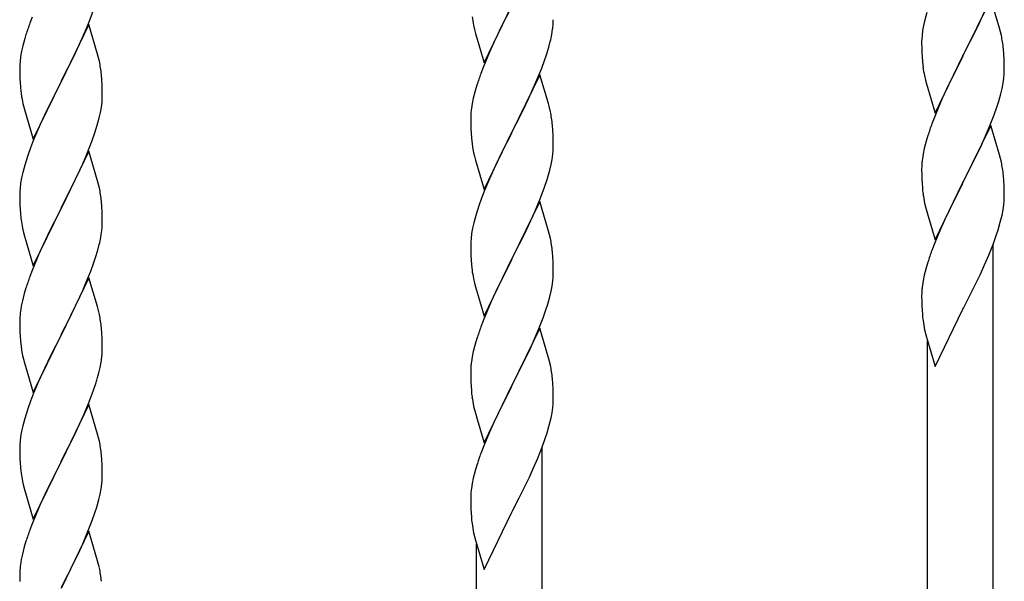
# Model space of a CAD drawing. Units: millimetres. Extents: x 250 to 8280, y 75 to 5795.
# Drawn here: x 6832 to 7087, y 1948 to 2093 of the extents above; entities that cross this region are included whole.
import ezdxf

# ---------------------------------------------------------------- set-up
doc = ezdxf.new("R2010")
doc.units = ezdxf.units.MM
doc.layers.add('YKK_A1', color=4, linetype='Continuous', lineweight=30)

msp = doc.modelspace()

# ---------------------------------------------------------------- linework, layer by layer
at = {"layer": 'YKK_A1', "linetype": 'Continuous', "ltscale": 0.5}
for p, q in [((7083.89, 2098.9), (7076.66, 2084.04)), ((7086.15, 2091.25), (7083.89, 2098.9)), ((6849.97, 2092.93), (6851.1, 2095.96)), ((6952.44, 2082.26), (6959.66, 2097.12)), ((6959.32, 2096.45), (6956.71, 2091.26)), ((7067.26, 2095.3), (7066.74, 2093.38)), ((7080.94, 2092.68), (7082.49, 2096.1)), ((6835.16, 2094.11), (6834.59, 2092.59)), ((6849.89, 2092.2), (6842.66, 2077.33)), ((6848.93, 2090.4), (6849.97, 2092.93)), ((6852.15, 2084.55), (6849.89, 2092.2)), ((7066.74, 2093.38), (7066.43, 2091.98)), ((7080.05, 2090.81), (7080.94, 2092.68)), ((6833.56, 2089.58), (6833.26, 2088.6)), ((6848.49, 2089.4), (6848.93, 2090.4)), ((6949.66, 2092.04), (6949.92, 2090.87)), ((6949.92, 2090.87), (6950.17, 2089.91)), ((6950.17, 2089.91), (6952.44, 2082.26)), ((6956.71, 2091.26), (6955.61, 2088.96)), ((6969.99, 2089.64), (6970.2, 2090.97)), ((7066.19, 2090.63), (7066.03, 2089.33)), ((7066.43, 2091.98), (7066.19, 2090.63)), ((7078.55, 2087.76), (7080.05, 2090.81)), ((7086.4, 2090.3), (7086.15, 2091.25)), ((7086.62, 2089.36), (7086.4, 2090.3)), ((6833.26, 2088.6), (6832.74, 2086.67)), ((6846.94, 2085.98), (6848.49, 2089.4)), ((6954.94, 2087.52), (6953.83, 2085.06)), ((6955.61, 2088.96), (6954.94, 2087.52)), ((6969.21, 2086.34), (6969.59, 2087.78)), ((7065.97, 2088.5), (7065.94, 2087.7)), ((7065.94, 2087.7), (7065.96, 2085.84)), ((7066.03, 2089.33), (7065.97, 2088.5)), ((7076.83, 2084.37), (7078.55, 2087.76)), ((6832.43, 2085.28), (6832.19, 2083.92)), ((6832.74, 2086.67), (6832.43, 2085.28)), ((6846.05, 2084.11), (6846.94, 2085.98)), ((6852.4, 2083.6), (6852.15, 2084.55)), ((6953.83, 2085.06), (6952.16, 2081.03)), ((6968.61, 2084.38), (6969.21, 2086.34)), ((7065.96, 2085.84), (7065.99, 2084.83)), ((7065.99, 2084.83), (7066.04, 2083.89)), ((7087.27, 2084.49), (7087.16, 2085.9)), ((7087.33, 2083.25), (7087.27, 2084.49)), ((6832.03, 2082.63), (6831.97, 2081.8)), ((6832.19, 2083.92), (6832.03, 2082.63)), ((6844.55, 2081.05), (6846.05, 2084.11)), ((6852.62, 2082.66), (6852.4, 2083.6)), ((6967.36, 2080.86), (6968.1, 2082.88)), ((6968.1, 2082.88), (6968.61, 2084.38)), ((7066.04, 2083.89), (7066.14, 2082.45)), ((7066.14, 2082.45), (7066.29, 2081.13)), ((7069.44, 2069.18), (7076.66, 2084.04)), ((7076.5, 2083.71), (7073.5, 2077.73)), ((7076.66, 2084.04), (7076.5, 2083.71)), ((7076.66, 2084.04), (7076.83, 2084.37)), ((7087.38, 2081.52), (7087.33, 2083.25)), ((6831.97, 2081.8), (6831.94, 2081)), ((6831.94, 2081), (6831.96, 2079.14)), ((6842.83, 2077.66), (6844.55, 2081.05)), ((6952.16, 2081.03), (6951.59, 2079.51)), ((6966.14, 2077.82), (6967.36, 2080.86)), ((7087.36, 2079.58), (7087.38, 2080.38)), ((7087.38, 2080.38), (7087.38, 2081.52)), ((6831.96, 2079.14), (6831.99, 2078.13)), ((6831.99, 2078.13), (6832.04, 2077.19)), ((6832.04, 2077.19), (6832.12, 2076.02)), ((6835.44, 2062.47), (6842.66, 2077.33)), ((6842.66, 2077.33), (6842.14, 2076.31)), ((6842.66, 2077.33), (6842.83, 2077.66)), ((6853.27, 2077.79), (6853.16, 2079.2)), ((6853.33, 2076.54), (6853.27, 2077.79)), ((6966.89, 2079.11), (6959.66, 2064.26)), ((6965.28, 2075.82), (6966.14, 2077.82)), ((6969.09, 2071.71), (6966.89, 2079.11)), ((7066.66, 2078.96), (7066.92, 2077.78)), ((7066.92, 2077.78), (7067.17, 2076.83)), ((7067.17, 2076.83), (7069.44, 2069.18)), ((7073.5, 2077.73), (7072.39, 2075.4)), ((7086.8, 2075.64), (7087.07, 2077.01)), ((7087.07, 2077.01), (7087.26, 2078.32)), ((6832.29, 2074.43), (6832.43, 2073.44)), ((6842.14, 2076.31), (6839.5, 2071.02)), ((6853.38, 2074.82), (6853.33, 2076.54)), ((6853.38, 2073.67), (6853.38, 2074.82)), ((6950.12, 2075.03), (6949.63, 2073.12)), ((6950.56, 2076.5), (6950.12, 2075.03)), ((6963.94, 2072.9), (6965.28, 2075.82)), ((7072.39, 2075.4), (7071.27, 2072.97)), ((7085.92, 2072.28), (7086.47, 2074.22)), ((7086.47, 2074.22), (7086.8, 2075.64)), ((6853.14, 2070.75), (6853.3, 2072.04)), ((6853.3, 2072.04), (6853.36, 2072.87)), ((6853.36, 2072.87), (6853.38, 2073.67)), ((6949.34, 2071.74), (6949.12, 2070.4)), ((6949.63, 2073.12), (6949.34, 2071.74)), ((6963.27, 2071.49), (6963.94, 2072.9)), ((6969.28, 2070.99), (6969.09, 2071.71)), ((7071.27, 2072.97), (7070.19, 2070.48)), ((7085.45, 2070.8), (7085.92, 2072.28)), ((6832.92, 2071.08), (6833.17, 2070.12)), ((6833.17, 2070.12), (6835.44, 2062.47)), ((6839.5, 2071.02), (6838.39, 2068.7)), ((6852.59, 2068), (6852.9, 2069.39)), ((6852.9, 2069.39), (6853.14, 2070.75)), ((6948.99, 2069.13), (6948.95, 2068.31)), ((6961.76, 2068.39), (6963.27, 2071.49)), ((6969.62, 2069.57), (6969.28, 2070.99)), ((7070.19, 2070.48), (7069.16, 2067.94)), ((7084.74, 2068.79), (7085.45, 2070.8)), ((6838.39, 2068.7), (6837.27, 2066.27)), ((6852.07, 2066.07), (6852.59, 2068)), ((6948.95, 2068.31), (6948.94, 2067.92)), ((6948.94, 2067.92), (6948.96, 2066.06)), ((6959.83, 2064.59), (6961.76, 2068.39)), ((7069.16, 2067.94), (7068.59, 2066.42)), ((7083.56, 2065.75), (7084.74, 2068.79)), ((6837.27, 2066.27), (6835.56, 2062.26)), ((6850.74, 2062.08), (6851.45, 2064.09)), ((6851.45, 2064.09), (6852.07, 2066.07)), ((6948.96, 2066.06), (6948.99, 2065.05)), ((6948.99, 2065.05), (6949.04, 2064.11)), ((6949.04, 2064.11), (6949.14, 2062.67)), ((6952.44, 2049.39), (6959.66, 2064.26)), ((6959.66, 2064.26), (6959.5, 2063.93)), ((6959.66, 2064.26), (6959.83, 2064.59)), ((6970.27, 2064.7), (6970.16, 2066.12)), ((6970.33, 2063.46), (6970.27, 2064.7)), ((7083.89, 2066.03), (7076.66, 2051.17)), ((7082.28, 2062.73), (7083.56, 2065.75)), ((7086.15, 2058.38), (7083.89, 2066.03)), ((6835.56, 2062.26), (6834.77, 2060.23)), ((6849.35, 2058.54), (6850.74, 2062.08)), ((6949.14, 2062.67), (6949.29, 2061.35)), ((6959.5, 2063.93), (6957.15, 2059.27)), ((6970.38, 2061.73), (6970.33, 2063.46)), ((6970.38, 2060.59), (6970.38, 2061.73)), ((7067.12, 2061.95), (7066.63, 2060.04)), ((7067.56, 2063.42), (7067.12, 2061.95)), ((7081.17, 2060.29), (7082.28, 2062.73)), ((6834.77, 2060.23), (6834.05, 2058.21)), ((6849.89, 2059.32), (6842.66, 2044.47)), ((6852.15, 2051.68), (6849.89, 2059.32)), ((6949.29, 2061.35), (6949.43, 2060.36)), ((6949.43, 2060.36), (6949.61, 2059.41)), ((6949.61, 2059.41), (6949.71, 2058.94)), ((6949.71, 2058.94), (6949.92, 2058)), ((6957.15, 2059.27), (6955.39, 2055.62)), ((6970.36, 2059.79), (6970.38, 2060.59)), ((7066.63, 2060.04), (7066.34, 2058.65)), ((7078.55, 2054.89), (7080.5, 2058.87)), ((7080.5, 2058.87), (7081.17, 2060.29)), ((6834.05, 2058.21), (6833.26, 2055.73)), ((6848.28, 2056.03), (6849.35, 2058.54)), ((6949.92, 2058), (6950.17, 2057.04)), ((6950.17, 2057.04), (6952.44, 2049.39)), ((6969.8, 2055.85), (6970.07, 2057.22)), ((6970.07, 2057.22), (6970.26, 2058.53)), ((7066.34, 2058.65), (7066.12, 2057.32)), ((7086.4, 2057.43), (7086.15, 2058.38)), ((7086.62, 2056.49), (7086.4, 2057.43)), ((6832.74, 2053.81), (6832.43, 2052.41)), ((6833.26, 2055.73), (6832.74, 2053.81)), ((6846.94, 2053.11), (6848.28, 2056.03)), ((6954.94, 2054.65), (6953.83, 2052.19)), ((6955.39, 2055.62), (6954.94, 2054.65)), ((6969.47, 2054.44), (6969.8, 2055.85)), ((7065.95, 2055.23), (7065.94, 2054.83)), ((7065.94, 2054.83), (7065.96, 2052.97)), ((7065.99, 2056.04), (7065.95, 2055.23)), ((7076.83, 2051.5), (7078.55, 2054.89)), ((6832.43, 2052.41), (6832.19, 2051.06)), ((6842.83, 2044.8), (6846.94, 2053.11)), ((6852.4, 2050.72), (6852.15, 2051.68)), ((6953.83, 2052.19), (6952.56, 2049.17)), ((6968.1, 2050.01), (6968.77, 2052.01)), ((7065.96, 2052.97), (7065.99, 2051.96)), ((7065.99, 2051.96), (7066.04, 2051.02)), ((7076.66, 2051.17), (7076.83, 2051.5)), ((7087.27, 2051.62), (7087.16, 2053.03)), ((7087.33, 2050.38), (7087.27, 2051.62)), ((6831.97, 2048.94), (6831.94, 2048.14)), ((6832.03, 2049.76), (6831.97, 2048.94)), ((6832.19, 2051.06), (6832.03, 2049.76)), ((6852.62, 2049.78), (6852.4, 2050.72)), ((6952.56, 2049.17), (6951.77, 2047.14)), ((6966.97, 2046.98), (6968.1, 2050.01)), ((7066.04, 2051.02), (7066.12, 2049.86)), ((7069.44, 2036.31), (7076.66, 2051.17)), ((7076.32, 2050.5), (7073.05, 2043.94)), ((7076.66, 2051.17), (7076.32, 2050.5)), ((7087.38, 2048.65), (7087.33, 2050.38)), ((7087.38, 2047.51), (7087.38, 2048.65)), ((6831.94, 2048.14), (6831.96, 2046.27)), ((6831.96, 2046.27), (6831.99, 2045.26)), ((6853.27, 2044.92), (6853.16, 2046.33)), ((6951.77, 2047.14), (6951.05, 2045.13)), ((6966.89, 2046.24), (6959.66, 2031.38)), ((6965.93, 2044.45), (6966.97, 2046.98)), ((6969.15, 2038.6), (6966.89, 2046.24)), ((7087.36, 2046.71), (7087.38, 2047.51)), ((6831.99, 2045.26), (6832.04, 2044.32)), ((6832.04, 2044.32), (6832.12, 2043.16)), ((6835.44, 2029.61), (6842.66, 2044.47)), ((6842.32, 2043.8), (6839.71, 2038.6)), ((6842.66, 2044.47), (6842.32, 2043.8)), ((6842.66, 2044.47), (6842.83, 2044.8)), ((6853.33, 2043.67), (6853.27, 2044.92)), ((6853.38, 2041.95), (6853.33, 2043.67)), ((6951.05, 2045.13), (6950.26, 2042.65)), ((6965.49, 2043.45), (6965.93, 2044.45)), ((7066.71, 2045.86), (7066.92, 2044.92)), ((7066.92, 2044.92), (7067.24, 2043.72)), ((7067.24, 2043.72), (7067.6, 2042.45)), ((7073.05, 2043.94), (7071.94, 2041.57)), ((7086.8, 2042.77), (7087.07, 2044.14)), ((7087.07, 2044.14), (7087.26, 2045.45)), ((6853.38, 2040.8), (6853.38, 2041.95)), ((6950.26, 2042.65), (6949.74, 2040.72)), ((6963.94, 2040.03), (6965.49, 2043.45)), ((7067.6, 2042.45), (7069.44, 2036.31)), ((7071.94, 2041.57), (7070.83, 2039.11)), ((7086.34, 2040.88), (7086.8, 2042.77)), ((6832.66, 2039.39), (6832.92, 2038.21)), ((6839.71, 2038.6), (6838.61, 2036.3)), ((6949.43, 2039.32), (6949.19, 2037.97)), ((6949.74, 2040.72), (6949.43, 2039.32)), ((6963.05, 2038.16), (6963.94, 2040.03)), ((6969.4, 2037.64), (6969.15, 2038.6)), ((7070.83, 2039.11), (7069.36, 2035.58)), ((7085.28, 2037.43), (7085.77, 2038.92)), ((7085.77, 2038.92), (7086.34, 2040.88)), ((6832.92, 2038.21), (6833.17, 2037.25)), ((6833.17, 2037.25), (6835.44, 2029.61)), ((6838.61, 2036.3), (6837.94, 2034.87)), ((6852.99, 2036.98), (6853.2, 2038.31)), ((6949.03, 2036.68), (6948.97, 2035.85)), ((6949.19, 2037.97), (6949.03, 2036.68)), ((6961.55, 2035.1), (6963.05, 2038.16)), ((6969.62, 2036.7), (6969.4, 2037.64)), ((7084.55, 2035.41), (7085.28, 2037.43)), ((6837.94, 2034.87), (6836.83, 2032.41)), ((6851.61, 2031.72), (6852.21, 2033.69)), ((6852.21, 2033.69), (6852.59, 2035.13)), ((6948.97, 2035.85), (6948.94, 2035.05)), ((6948.94, 2035.05), (6948.96, 2033.19)), ((6959.83, 2031.71), (6961.55, 2035.1)), ((7069.36, 2035.58), (7068.59, 2033.55)), ((7083.35, 2032.37), (7084.55, 2035.41)), ((7084.49, 1811.61), (7084.49, 2035.23)), ((6836.83, 2032.41), (6835.16, 2028.37)), ((6851.1, 2030.22), (6851.61, 2031.72)), ((6948.96, 2033.19), (6948.99, 2032.18)), ((6948.99, 2032.18), (6949.04, 2031.24)), ((6949.04, 2031.24), (6949.14, 2029.79)), ((6952.44, 2016.52), (6959.66, 2031.38)), ((6959.5, 2031.05), (6956.5, 2025.07)), ((6959.66, 2031.38), (6959.5, 2031.05)), ((6959.66, 2031.38), (6959.83, 2031.71)), ((6970.27, 2031.84), (6970.16, 2033.25)), ((6970.33, 2030.59), (6970.27, 2031.84)), ((7082.28, 2029.87), (7083.35, 2032.37)), ((6835.16, 2028.37), (6834.59, 2026.85)), ((6849.14, 2025.17), (6850.36, 2028.2)), ((6850.36, 2028.2), (6851.1, 2030.22)), ((6949.14, 2029.79), (6949.29, 2028.48)), ((6970.38, 2028.87), (6970.33, 2030.59)), ((6970.38, 2027.72), (6970.38, 2028.87)), ((7067.12, 2029.08), (7066.63, 2027.17)), ((7067.56, 2030.55), (7067.12, 2029.08)), ((7081.17, 2027.42), (7082.28, 2029.87)), ((6849.89, 2026.46), (6842.66, 2011.6)), ((6852.09, 2019.06), (6849.89, 2026.46)), ((6949.66, 2026.3), (6949.92, 2025.13)), ((6970.07, 2024.35), (6970.26, 2025.67)), ((6970.36, 2026.92), (6970.38, 2027.72)), ((7066.34, 2025.79), (7066.12, 2024.45)), ((7066.63, 2027.17), (7066.34, 2025.79)), ((7080.27, 2025.53), (7081.17, 2027.42)), ((6833.56, 2023.85), (6833.12, 2022.38)), ((6846.94, 2020.24), (6848.28, 2023.16)), ((6848.28, 2023.16), (6849.14, 2025.17)), ((6949.92, 2025.13), (6950.17, 2024.17)), ((6950.17, 2024.17), (6952.44, 2016.52)), ((6956.5, 2025.07), (6955.39, 2022.75)), ((6969.8, 2022.98), (6970.07, 2024.35)), ((7065.99, 2023.18), (7065.95, 2022.36)), ((7078.55, 2022.02), (7080.27, 2025.53)), ((6833.12, 2022.38), (6832.63, 2020.47)), ((6955.39, 2022.75), (6954.27, 2020.32)), ((6968.92, 2019.63), (6969.47, 2021.57)), ((6969.47, 2021.57), (6969.8, 2022.98)), ((7065.95, 2022.36), (7065.94, 2021.97)), ((7065.94, 2021.97), (7065.96, 2020.11)), ((7076.83, 2018.63), (7078.55, 2022.02)), ((6832.34, 2019.08), (6832.12, 2017.75)), ((6832.63, 2020.47), (6832.34, 2019.08)), ((6844.76, 2015.73), (6846.27, 2018.83)), ((6846.27, 2018.83), (6846.94, 2020.24)), ((6852.28, 2018.33), (6852.09, 2019.06)), ((6852.62, 2016.92), (6852.28, 2018.33)), ((6954.27, 2020.32), (6953.19, 2017.82)), ((6967.74, 2016.13), (6968.45, 2018.14)), ((6968.45, 2018.14), (6968.92, 2019.63)), ((7065.96, 2020.11), (7065.99, 2019.1)), ((7065.99, 2019.1), (7066.04, 2018.15)), ((7066.04, 2018.15), (7066.12, 2016.99)), ((7069.44, 2003.44), (7076.66, 2018.3)), ((7076.66, 2018.3), (7076.83, 2018.63)), ((6831.95, 2015.66), (6831.94, 2015.26)), ((6831.99, 2016.47), (6831.95, 2015.66)), ((6842.83, 2011.93), (6844.76, 2015.73)), ((6953.19, 2017.82), (6952.16, 2015.29)), ((6966.56, 2013.09), (6967.74, 2016.13)), ((6831.94, 2015.26), (6831.96, 2013.4)), ((6831.96, 2013.4), (6831.99, 2012.39)), ((6853.27, 2012.05), (6853.16, 2013.46)), ((6952.16, 2015.29), (6951.59, 2013.77)), ((6966.89, 2013.37), (6959.66, 1998.51)), ((6965.28, 2010.08), (6966.56, 2013.09)), ((6969.15, 2005.73), (6966.89, 2013.37)), ((7066.71, 2012.99), (7066.92, 2012.05)), ((6831.99, 2012.39), (6832.04, 2011.45)), ((6832.04, 2011.45), (6832.14, 2010.01)), ((6835.44, 1996.74), (6842.66, 2011.6)), ((6842.5, 2011.27), (6840.15, 2006.61)), ((6842.66, 2011.6), (6842.5, 2011.27)), ((6842.66, 2011.6), (6842.83, 2011.93)), ((6853.33, 2010.81), (6853.27, 2012.05)), ((6853.38, 2009.08), (6853.33, 2010.81)), ((6950.56, 2010.76), (6950.12, 2009.29)), ((7066.92, 2012.05), (7067.17, 2011.09)), ((7067.17, 2011.09), (7069.44, 2003.44)), ((6832.14, 2010.01), (6832.29, 2008.7)), ((6832.29, 2008.7), (6832.43, 2007.71)), ((6853.36, 2007.13), (6853.38, 2007.93)), ((6853.38, 2007.93), (6853.38, 2009.08)), ((6950.12, 2009.29), (6949.63, 2007.38)), ((6964.17, 2007.63), (6965.28, 2010.08)), ((7067.49, 1803.96), (7067.49, 2010.03)), ((6832.43, 2007.71), (6832.61, 2006.75)), ((6832.61, 2006.75), (6832.71, 2006.28)), ((6832.71, 2006.28), (6832.92, 2005.34)), ((6832.92, 2005.34), (6833.17, 2004.39)), ((6840.15, 2006.61), (6838.39, 2002.96)), ((6853.07, 2004.56), (6853.26, 2005.88)), ((6949.34, 2006), (6949.12, 2004.66)), ((6949.63, 2007.38), (6949.34, 2006)), ((6961.55, 2002.23), (6963.5, 2006.21)), ((6963.5, 2006.21), (6964.17, 2007.63)), ((6969.4, 2004.77), (6969.15, 2005.73)), ((6833.17, 2004.39), (6835.44, 1996.74)), ((6838.39, 2002.96), (6837.94, 2002)), ((6852.47, 2001.78), (6852.8, 2003.2)), ((6852.8, 2003.2), (6853.07, 2004.56)), ((6948.99, 2003.39), (6948.95, 2002.57)), ((6969.62, 2003.83), (6969.4, 2004.77)), ((6837.94, 2002), (6836.83, 1999.54)), ((6948.95, 2002.57), (6948.94, 2002.18)), ((6948.94, 2002.18), (6948.96, 2000.32)), ((6948.96, 2000.32), (6948.99, 1999.31)), ((6959.83, 1998.84), (6961.55, 2002.23)), ((6970.27, 1998.97), (6970.16, 2000.38)), ((6836.83, 1999.54), (6835.56, 1996.52)), ((6851.1, 1997.35), (6851.77, 1999.35)), ((6948.99, 1999.31), (6949.04, 1998.37)), ((6949.04, 1998.37), (6949.12, 1997.2)), ((6952.44, 1983.66), (6959.66, 1998.51)), ((6959.32, 1997.84), (6956.05, 1991.28)), ((6959.66, 1998.51), (6959.32, 1997.84)), ((6959.66, 1998.51), (6959.83, 1998.84)), ((6970.33, 1997.72), (6970.27, 1998.97)), ((6970.38, 1996), (6970.33, 1997.72)), ((6835.56, 1996.52), (6834.77, 1994.49)), ((6849.97, 1994.32), (6851.1, 1997.35)), ((6970.38, 1994.85), (6970.38, 1996)), ((6834.05, 1992.47), (6833.26, 1989.99)), ((6834.77, 1994.49), (6834.05, 1992.47)), ((6849.89, 1993.59), (6842.66, 1978.73)), ((6848.93, 1991.79), (6849.97, 1994.32)), ((6852.15, 1985.94), (6849.89, 1993.59)), ((6949.71, 1993.2), (6949.92, 1992.26)), ((6970.07, 1991.48), (6970.26, 1992.8)), ((6970.36, 1994.05), (6970.38, 1994.85)), ((6833.26, 1989.99), (6832.74, 1988.07)), ((6846.94, 1987.37), (6848.49, 1990.79)), ((6848.49, 1990.79), (6848.93, 1991.79)), ((6949.92, 1992.26), (6950.24, 1991.06)), ((6950.24, 1991.06), (6950.6, 1989.79)), ((6956.05, 1991.28), (6954.94, 1988.91)), ((6969.34, 1988.22), (6969.8, 1990.11)), ((6969.8, 1990.11), (6970.07, 1991.48)), ((6832.74, 1988.07), (6832.43, 1986.67)), ((6846.05, 1985.5), (6846.94, 1987.37)), ((6950.6, 1989.79), (6952.44, 1983.66)), ((6954.94, 1988.91), (6953.83, 1986.45)), ((6968.77, 1986.27), (6969.34, 1988.22)), ((6832.19, 1985.32), (6832.03, 1984.02)), ((6832.43, 1986.67), (6832.19, 1985.32)), ((6844.55, 1982.44), (6846.05, 1985.5)), ((6852.4, 1984.99), (6852.15, 1985.94)), ((6852.62, 1984.05), (6852.4, 1984.99)), ((6953.83, 1986.45), (6952.36, 1982.92)), ((6967.55, 1982.76), (6968.28, 1984.77)), ((6968.28, 1984.77), (6968.77, 1986.27)), ((6831.97, 1983.19), (6831.94, 1982.39)), ((6831.94, 1982.39), (6831.96, 1980.53)), ((6832.03, 1984.02), (6831.97, 1983.19)), ((6842.83, 1979.06), (6844.55, 1982.44)), ((6952.36, 1982.92), (6951.59, 1980.9)), ((6966.35, 1979.72), (6967.55, 1982.76)), ((6967.49, 1758.95), (6967.49, 1982.58)), ((6831.96, 1980.53), (6831.99, 1979.52)), ((6853.27, 1979.18), (6853.16, 1980.59)), ((6965.28, 1977.21), (6966.35, 1979.72)), ((6831.99, 1979.52), (6832.04, 1978.58)), ((6832.04, 1978.58), (6832.14, 1977.14)), ((6832.14, 1977.14), (6832.29, 1975.82)), ((6835.44, 1963.87), (6842.66, 1978.73)), ((6842.5, 1978.4), (6839.5, 1972.41)), ((6842.66, 1978.73), (6842.5, 1978.4)), ((6842.66, 1978.73), (6842.83, 1979.06)), ((6853.33, 1977.94), (6853.27, 1979.18)), ((6853.38, 1976.21), (6853.33, 1977.94)), ((6950.56, 1977.89), (6950.12, 1976.42)), ((6964.17, 1974.76), (6965.28, 1977.21)), ((6853.36, 1974.26), (6853.38, 1975.06)), ((6853.38, 1975.06), (6853.38, 1976.21)), ((6950.12, 1976.42), (6949.63, 1974.51)), ((6963.27, 1972.88), (6964.17, 1974.76)), ((6832.66, 1973.65), (6832.92, 1972.47)), ((6832.92, 1972.47), (6833.17, 1971.51)), ((6839.5, 1972.41), (6838.39, 1970.09)), ((6853.07, 1971.69), (6853.26, 1973.01)), ((6949.34, 1973.13), (6949.12, 1971.8)), ((6949.63, 1974.51), (6949.34, 1973.13)), ((6961.55, 1969.36), (6963.27, 1972.88)), ((6833.17, 1971.51), (6835.44, 1963.87)), ((6838.39, 1970.09), (6837.27, 1967.66)), ((6852.47, 1968.91), (6852.8, 1970.33)), ((6852.8, 1970.33), (6853.07, 1971.69)), ((6948.95, 1969.71), (6948.94, 1969.31)), ((6948.99, 1970.52), (6948.95, 1969.71)), ((6837.27, 1967.66), (6836.19, 1965.16)), ((6851.45, 1965.49), (6851.92, 1966.97)), ((6851.92, 1966.97), (6852.47, 1968.91)), ((6948.94, 1969.31), (6948.96, 1967.45)), ((6948.96, 1967.45), (6948.99, 1966.44)), ((6959.83, 1965.97), (6961.55, 1969.36)), ((6836.19, 1965.16), (6835.16, 1962.63)), ((6850.74, 1963.48), (6851.45, 1965.49)), ((6948.99, 1966.44), (6949.04, 1965.5)), ((6949.04, 1965.5), (6949.12, 1964.33)), ((6952.44, 1950.79), (6959.66, 1965.64)), ((6959.66, 1965.64), (6959.83, 1965.97)), ((6835.16, 1962.63), (6834.59, 1961.11)), ((6849.56, 1960.44), (6850.74, 1963.48)), ((6849.89, 1960.72), (6842.66, 1945.86)), ((6848.28, 1957.42), (6849.56, 1960.44)), ((6852.15, 1953.07), (6849.89, 1960.72)), ((6949.71, 1960.33), (6949.92, 1959.39)), ((6949.92, 1959.39), (6950.17, 1958.43)), ((6833.56, 1958.11), (6833.12, 1956.64)), ((6847.17, 1954.98), (6848.28, 1957.42)), ((6950.17, 1958.43), (6952.44, 1950.79)), ((6950.49, 1751.3), (6950.49, 1957.37)), ((6832.63, 1954.73), (6832.34, 1953.34)), ((6833.12, 1956.64), (6832.63, 1954.73)), ((6846.5, 1953.55), (6847.17, 1954.98)), ((6832.34, 1953.34), (6832.12, 1952.01)), ((6844.55, 1949.57), (6846.5, 1953.55)), ((6852.4, 1952.12), (6852.15, 1953.07)), ((6852.62, 1951.18), (6852.4, 1952.12)), ((6831.95, 1949.92), (6831.94, 1949.52)), ((6831.94, 1949.52), (6831.96, 1947.66)), ((6831.99, 1950.73), (6831.95, 1949.92)), ((6842.83, 1946.19), (6844.55, 1949.57))]:
    msp.add_line(p, q, dxfattribs=at)
for centre, radius, start, end in [((6909.19, 2065.34), 79.42, 159.9344, 162.2261), ((7003.84, 2102.38), 55.16, 188.5086, 190.8003), ((6938.27, 2094.98), 32.18, 352.8335, 355.1252), ((6940.11, 2093.98), 30.27, 356.7243, 359.016), ((6923.42, 2098.71), 47.45, 346.6856, 348.9773), ((7045.14, 2080.65), 42.38, 9.5641, 11.8559), ((7042.35, 2081.05), 45.07, 6.1841, 8.4759), ((6811.03, 2073.95), 42.49, 9.5359, 11.8277), ((6808.43, 2074.35), 45, 6.1963, 8.4881), ((7026.19, 2052.26), 79.42, 159.9344, 162.2261), ((7120.89, 2089.3), 55.21, 188.4999, 190.7916), ((7055.92, 2081.57), 31.5, 354.0735, 356.3652), ((6871.95, 2079.48), 39.98, 184.9569, 187.2487), ((6891.8, 2084.51), 60.39, 190.5595, 192.8513), ((6980.93, 2066.52), 32.04, 173.0323, 175.3241), ((6928.15, 2060.87), 42.37, 9.5672, 11.859), ((6925.3, 2061.26), 45.12, 6.176, 8.4678), ((7143.23, 2039.17), 79.46, 159.9431, 162.2349), ((6938.94, 2061.78), 31.49, 354.0716, 356.3633), ((7097.98, 2053.43), 32.09, 173.0414, 175.3331), ((7045.13, 2047.78), 42.39, 9.561, 11.8527), ((6908.37, 2070.72), 63.23, 342.7842, 345.076), ((7042.36, 2048.18), 45.06, 6.1862, 8.4779), ((6811.15, 2041.08), 42.37, 9.5672, 11.859), ((7105.96, 2053.31), 39.99, 184.955, 187.2468), ((6808.43, 2041.48), 45, 6.1963, 8.4881), ((7126.75, 2057.56), 61.18, 188.738, 191.0297), ((7055.95, 2048.7), 31.48, 354.0697, 356.3614), ((6872.07, 2046.61), 40.1, 184.9379, 187.2297), ((6886.84, 2049.72), 55.16, 188.5086, 190.8003), ((6821.27, 2042.33), 32.18, 352.8335, 355.1252), ((6823.11, 2041.32), 30.27, 356.7243, 359.016), ((6806.42, 2046.05), 47.45, 346.6856, 348.9773), ((6928.14, 2028), 42.38, 9.5641, 11.8559), ((6925.35, 2028.39), 45.07, 6.1841, 8.4759), ((7143.2, 2006.3), 79.44, 159.9373, 162.229), ((7003.89, 2036.64), 55.21, 188.4999, 190.7916), ((6909.19, 1999.6), 79.42, 159.9344, 162.2261), ((6938.92, 2028.92), 31.5, 354.0735, 356.3652), ((7097.94, 2020.57), 32.06, 173.0346, 175.3263), ((6863.93, 2013.86), 32.04, 173.0323, 175.3241), ((6811.15, 2008.21), 42.37, 9.5672, 11.859), ((7106, 2020.44), 40.03, 184.9493, 187.241), ((6808.3, 2008.61), 45.12, 6.176, 8.4678), ((7026.23, 1986.52), 79.46, 159.9431, 162.2349), ((7126.78, 2024.69), 61.2, 188.734, 191.0257), ((6821.94, 2009.13), 31.49, 354.0716, 356.3633), ((6980.98, 2000.77), 32.09, 173.0414, 175.3331), ((6928.13, 1995.12), 42.39, 9.561, 11.8527), ((6791.37, 2018.07), 63.23, 342.7842, 345.076), ((6925.36, 1995.52), 45.06, 6.1862, 8.4779), ((6988.96, 2000.66), 39.99, 184.955, 187.2468), ((7009.75, 2004.91), 61.18, 188.738, 191.0297), ((6938.95, 1996.05), 31.48, 354.0697, 356.3614), ((6811.14, 1975.34), 42.38, 9.5641, 11.8559), ((6808.35, 1975.74), 45.07, 6.1841, 8.4759), ((7026.2, 1953.65), 79.44, 159.9373, 162.229), ((6886.89, 1983.98), 55.21, 188.4999, 190.7916), ((6821.92, 1976.26), 31.5, 354.0735, 356.3652), ((6980.94, 1967.91), 32.06, 173.0346, 175.3263), ((6989, 1967.79), 40.03, 184.9493, 187.241), ((7009.78, 1972.04), 61.2, 188.734, 191.0257), ((6909.23, 1933.86), 79.46, 159.9431, 162.2349), ((6863.98, 1948.12), 32.09, 173.0414, 175.3331), ((6811.13, 1942.47), 42.39, 9.561, 11.8527), ((6808.36, 1942.87), 45.06, 6.1862, 8.4779)]:
    msp.add_arc(centre, radius, start, end, dxfattribs=at)

doc.saveas('drawing.dxf')
